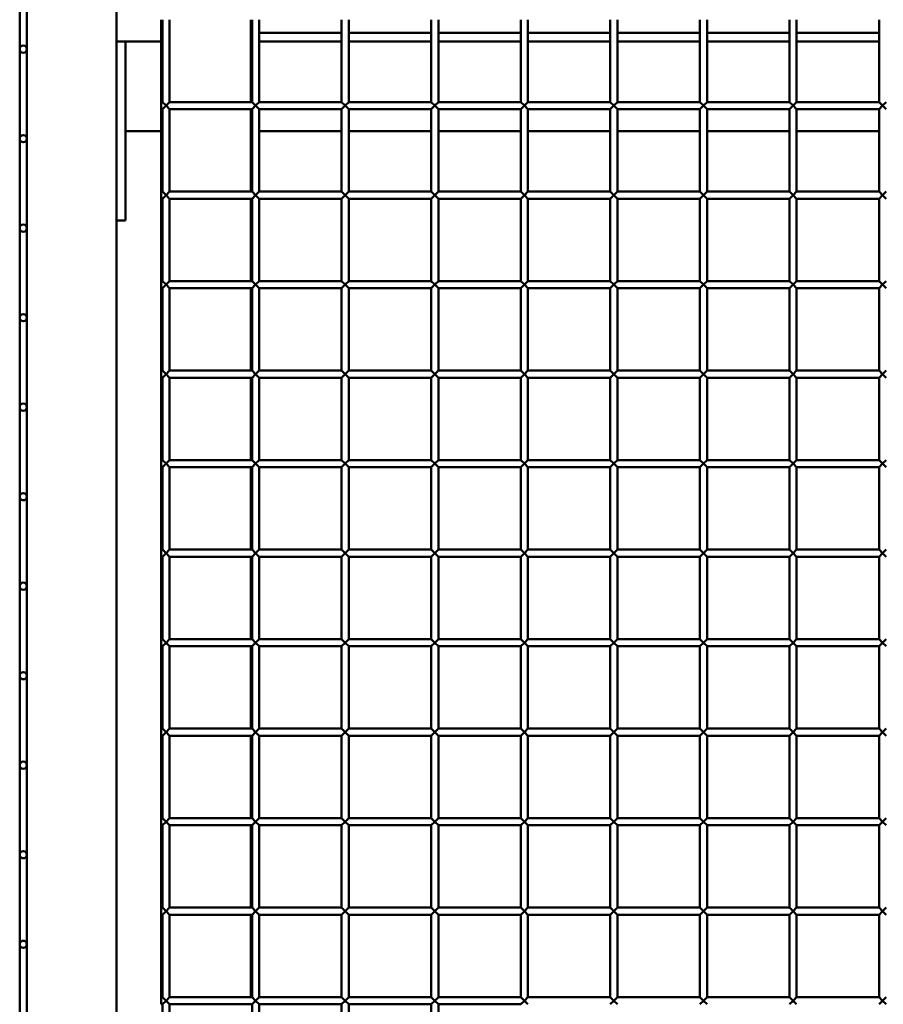
# Model space of a CAD drawing. Extents: x 4928 to 24149, y 536 to 10529.
# Drawn here: x 4936 to 5418, y 1033 to 1583 of the extents above; entities that cross this region are included whole.
import ezdxf

# ---------------------------------------------------------------- set-up
doc = ezdxf.new("R2010")
doc.units = 0
doc.layers.add('Visible (ISO)', color=7, linetype='Continuous', lineweight=50)

msp = doc.modelspace()

# ---------------------------------------------------------------- linework, layer by layer
at = {"layer": 'Visible (ISO)'}
for p, q in [((4990.35, 919), (4990.35, 2283)), ((4936.35, 1566.8), (4936.35, 1616.8)), ((4940.35, 1566.8), (4940.35, 1616.8)), ((5015.35, 1583.26), (5015.35, 1537.26)), ((5016.05, 1583.26), (5016.05, 1537.26)), ((5020.05, 1583.26), (5020.05, 1537.26)), ((5065.35, 1581), (5065.35, 1583.26)), ((5065.35, 1581), (5065.35, 1576)), ((5066.05, 1583.26), (5066.05, 1537.26)), ((5070.05, 1583.26), (5070.05, 1537.26)), ((5116.05, 1583.26), (5116.05, 1537.26)), ((5120.05, 1583.26), (5120.05, 1537.26)), ((5166.05, 1583.26), (5166.05, 1537.26)), ((5170.05, 1583.26), (5170.05, 1537.26)), ((5216.05, 1583.26), (5216.05, 1537.26)), ((5220.05, 1583.26), (5220.05, 1537.26)), ((5266.05, 1583.26), (5266.05, 1537.26)), ((5270.05, 1583.26), (5270.05, 1537.26)), ((5316.05, 1583.26), (5316.05, 1537.26)), ((5320.05, 1583.26), (5320.05, 1537.26)), ((5366.05, 1583.26), (5366.05, 1537.26)), ((5370.05, 1583.26), (5370.05, 1537.26)), ((5416.05, 1583.26), (5416.05, 1537.26)), ((5065.35, 1576), (5065.35, 1537.26)), ((5065.35, 1576), (5066.05, 1576)), ((5070.05, 1576), (5116.05, 1576)), ((5120.05, 1576), (5166.05, 1576)), ((5170.05, 1576), (5216.05, 1576)), ((5220.05, 1576), (5266.05, 1576)), ((5270.05, 1576), (5316.05, 1576)), ((5320.05, 1576), (5366.05, 1576)), ((5370.05, 1576), (5416.05, 1576)), ((4995.35, 1571), (4990.35, 1571)), ((4995.35, 1571), (5015.35, 1571)), ((4995.35, 1571), (4995.35, 1566)), ((5065.35, 1571), (5066.05, 1571)), ((5070.05, 1571), (5116.05, 1571)), ((5120.05, 1571), (5166.05, 1571)), ((5170.05, 1571), (5216.05, 1571)), ((5220.05, 1571), (5266.05, 1571)), ((5270.05, 1571), (5316.05, 1571)), ((5320.05, 1571), (5366.05, 1571)), ((5370.05, 1571), (5416.05, 1571)), ((4936.35, 1516.8), (4936.35, 1566.8)), ((4940.35, 1516.8), (4940.35, 1566.8)), ((4995.35, 1526), (4995.35, 1566)), ((4995.35, 1565), (4995.35, 1477)), ((5015.35, 1533.26), (5015.35, 1537.26)), ((5015.35, 1537.26), (5016.05, 1537.26)), ((5016.05, 1537.26), (5018.05, 1535.26)), ((5018.05, 1535.26), (5016.05, 1533.26)), ((5018.05, 1535.26), (5020.05, 1537.26)), ((5020.05, 1533.26), (5018.05, 1535.26)), ((5020.05, 1537.26), (5066.05, 1537.26)), ((5066.05, 1537.26), (5068.05, 1535.26)), ((5068.05, 1535.26), (5066.05, 1533.26)), ((5068.05, 1535.26), (5070.05, 1537.26)), ((5070.05, 1533.26), (5068.05, 1535.26)), ((5070.05, 1537.26), (5116.05, 1537.26)), ((5116.05, 1537.26), (5118.05, 1535.26)), ((5118.05, 1535.26), (5116.05, 1533.26)), ((5118.05, 1535.26), (5120.05, 1537.26)), ((5120.05, 1533.26), (5118.05, 1535.26)), ((5120.05, 1537.26), (5166.05, 1537.26)), ((5166.05, 1537.26), (5168.05, 1535.26)), ((5168.05, 1535.26), (5166.05, 1533.26)), ((5168.05, 1535.26), (5170.05, 1537.26)), ((5170.05, 1533.26), (5168.05, 1535.26)), ((5170.05, 1537.26), (5216.05, 1537.26)), ((5216.05, 1537.26), (5218.05, 1535.26)), ((5218.05, 1535.26), (5216.05, 1533.26)), ((5218.05, 1535.26), (5220.05, 1537.26)), ((5220.05, 1533.26), (5218.05, 1535.26)), ((5220.05, 1537.26), (5266.05, 1537.26)), ((5266.05, 1537.26), (5268.05, 1535.26)), ((5268.05, 1535.26), (5266.05, 1533.26)), ((5268.05, 1535.26), (5270.05, 1537.26)), ((5270.05, 1533.26), (5268.05, 1535.26)), ((5270.05, 1537.26), (5316.05, 1537.26)), ((5316.05, 1537.26), (5318.05, 1535.26)), ((5318.05, 1535.26), (5316.05, 1533.26)), ((5318.05, 1535.26), (5320.05, 1537.26)), ((5320.05, 1533.26), (5318.05, 1535.26)), ((5320.05, 1537.26), (5366.05, 1537.26)), ((5366.05, 1537.26), (5368.05, 1535.26)), ((5368.05, 1535.26), (5366.05, 1533.26)), ((5368.05, 1535.26), (5370.05, 1537.26)), ((5370.05, 1533.26), (5368.05, 1535.26)), ((5370.05, 1537.26), (5416.05, 1537.26)), ((5416.05, 1537.26), (5418.05, 1535.26)), ((5418.05, 1535.26), (5416.05, 1533.26)), ((5418.05, 1535.26), (5420.05, 1537.26)), ((5420.05, 1533.26), (5418.05, 1535.26)), ((5015.35, 1533.26), (5015.35, 1487.26)), ((5015.35, 1533.26), (5016.05, 1533.26)), ((5016.05, 1533.26), (5016.05, 1487.26)), ((5020.05, 1533.26), (5020.05, 1487.26)), ((5020.05, 1533.26), (5066.05, 1533.26)), ((5065.35, 1533.26), (5065.35, 1487.26)), ((5066.05, 1533.26), (5066.05, 1487.26)), ((5070.05, 1533.26), (5070.05, 1487.26)), ((5070.05, 1533.26), (5116.05, 1533.26)), ((5116.05, 1533.26), (5116.05, 1487.26)), ((5120.05, 1533.26), (5120.05, 1487.26)), ((5120.05, 1533.26), (5166.05, 1533.26)), ((5166.05, 1533.26), (5166.05, 1487.26)), ((5170.05, 1533.26), (5170.05, 1487.26)), ((5170.05, 1533.26), (5216.05, 1533.26)), ((5216.05, 1533.26), (5216.05, 1487.26)), ((5220.05, 1533.26), (5220.05, 1487.26)), ((5220.05, 1533.26), (5266.05, 1533.26)), ((5266.05, 1533.26), (5266.05, 1487.26)), ((5270.05, 1533.26), (5270.05, 1487.26)), ((5270.05, 1533.26), (5316.05, 1533.26)), ((5316.05, 1533.26), (5316.05, 1487.26)), ((5320.05, 1533.26), (5320.05, 1487.26)), ((5320.05, 1533.26), (5366.05, 1533.26)), ((5366.05, 1533.26), (5366.05, 1487.26)), ((5370.05, 1533.26), (5370.05, 1487.26)), ((5370.05, 1533.26), (5416.05, 1533.26)), ((5416.05, 1533.26), (5416.05, 1487.26)), ((4995.35, 1521), (5015.35, 1521)), ((5065.35, 1521), (5066.05, 1521)), ((5070.05, 1521), (5116.05, 1521)), ((5120.05, 1521), (5166.05, 1521)), ((5170.05, 1521), (5216.05, 1521)), ((5220.05, 1521), (5266.05, 1521)), ((5270.05, 1521), (5316.05, 1521)), ((5320.05, 1521), (5366.05, 1521)), ((5370.05, 1521), (5416.05, 1521)), ((4936.35, 1466.8), (4936.35, 1516.8)), ((4940.35, 1466.8), (4940.35, 1516.8)), ((5015.35, 1483.26), (5015.35, 1487.26)), ((5015.35, 1487.26), (5016.05, 1487.26)), ((5016.05, 1487.26), (5018.05, 1485.26)), ((5018.05, 1485.26), (5016.05, 1483.26)), ((5018.05, 1485.26), (5020.05, 1487.26)), ((5020.05, 1483.26), (5018.05, 1485.26)), ((5020.05, 1487.26), (5066.05, 1487.26)), ((5066.05, 1487.26), (5068.05, 1485.26)), ((5068.05, 1485.26), (5066.05, 1483.26)), ((5068.05, 1485.26), (5070.05, 1487.26)), ((5070.05, 1483.26), (5068.05, 1485.26)), ((5070.05, 1487.26), (5116.05, 1487.26)), ((5116.05, 1487.26), (5118.05, 1485.26)), ((5118.05, 1485.26), (5116.05, 1483.26)), ((5118.05, 1485.26), (5120.05, 1487.26)), ((5120.05, 1483.26), (5118.05, 1485.26)), ((5120.05, 1487.26), (5166.05, 1487.26)), ((5166.05, 1487.26), (5168.05, 1485.26)), ((5168.05, 1485.26), (5166.05, 1483.26)), ((5168.05, 1485.26), (5170.05, 1487.26)), ((5170.05, 1483.26), (5168.05, 1485.26)), ((5170.05, 1487.26), (5216.05, 1487.26)), ((5216.05, 1487.26), (5218.05, 1485.26)), ((5218.05, 1485.26), (5216.05, 1483.26)), ((5218.05, 1485.26), (5220.05, 1487.26)), ((5220.05, 1483.26), (5218.05, 1485.26)), ((5220.05, 1487.26), (5266.05, 1487.26)), ((5266.05, 1487.26), (5268.05, 1485.26)), ((5268.05, 1485.26), (5266.05, 1483.26)), ((5268.05, 1485.26), (5270.05, 1487.26)), ((5270.05, 1483.26), (5268.05, 1485.26)), ((5270.05, 1487.26), (5316.05, 1487.26)), ((5316.05, 1487.26), (5318.05, 1485.26)), ((5318.05, 1485.26), (5316.05, 1483.26)), ((5318.05, 1485.26), (5320.05, 1487.26)), ((5320.05, 1483.26), (5318.05, 1485.26)), ((5320.05, 1487.26), (5366.05, 1487.26)), ((5366.05, 1487.26), (5368.05, 1485.26)), ((5368.05, 1485.26), (5366.05, 1483.26)), ((5368.05, 1485.26), (5370.05, 1487.26)), ((5370.05, 1483.26), (5368.05, 1485.26)), ((5370.05, 1487.26), (5416.05, 1487.26)), ((5416.05, 1487.26), (5418.05, 1485.26)), ((5418.05, 1485.26), (5416.05, 1483.26)), ((5418.05, 1485.26), (5420.05, 1487.26)), ((5420.05, 1483.26), (5418.05, 1485.26)), ((5015.35, 1483.26), (5015.35, 1437.26)), ((5015.35, 1483.26), (5016.05, 1483.26)), ((5016.05, 1483.26), (5016.05, 1437.26)), ((5020.05, 1483.26), (5020.05, 1437.26)), ((5020.05, 1483.26), (5066.05, 1483.26)), ((5065.35, 1483.26), (5065.35, 1437.26)), ((5066.05, 1483.26), (5066.05, 1437.26)), ((5070.05, 1483.26), (5070.05, 1437.26)), ((5070.05, 1483.26), (5116.05, 1483.26)), ((5116.05, 1483.26), (5116.05, 1437.26)), ((5120.05, 1483.26), (5120.05, 1437.26)), ((5120.05, 1483.26), (5166.05, 1483.26)), ((5166.05, 1483.26), (5166.05, 1437.26)), ((5170.05, 1483.26), (5170.05, 1437.26)), ((5170.05, 1483.26), (5216.05, 1483.26)), ((5216.05, 1483.26), (5216.05, 1437.26)), ((5220.05, 1483.26), (5220.05, 1437.26)), ((5220.05, 1483.26), (5266.05, 1483.26)), ((5266.05, 1483.26), (5266.05, 1437.26)), ((5270.05, 1483.26), (5270.05, 1437.26)), ((5270.05, 1483.26), (5316.05, 1483.26)), ((5316.05, 1483.26), (5316.05, 1437.26)), ((5320.05, 1483.26), (5320.05, 1437.26)), ((5320.05, 1483.26), (5366.05, 1483.26)), ((5366.05, 1483.26), (5366.05, 1437.26)), ((5370.05, 1483.26), (5370.05, 1437.26)), ((5370.05, 1483.26), (5416.05, 1483.26)), ((5416.05, 1483.26), (5416.05, 1437.26)), ((4995.35, 1471), (4995.35, 1477)), ((4995.35, 1471), (4990.35, 1471)), ((4936.35, 1416.8), (4936.35, 1466.8)), ((4940.35, 1416.8), (4940.35, 1466.8)), ((5015.35, 1433.26), (5015.35, 1437.26)), ((5015.35, 1437.26), (5016.05, 1437.26)), ((5016.05, 1437.26), (5018.05, 1435.26)), ((5018.05, 1435.26), (5020.05, 1437.26)), ((5020.05, 1437.26), (5066.05, 1437.26)), ((5066.05, 1437.26), (5068.05, 1435.26)), ((5068.05, 1435.26), (5070.05, 1437.26)), ((5070.05, 1437.26), (5116.05, 1437.26)), ((5116.05, 1437.26), (5118.05, 1435.26)), ((5118.05, 1435.26), (5120.05, 1437.26)), ((5120.05, 1437.26), (5166.05, 1437.26)), ((5166.05, 1437.26), (5168.05, 1435.26)), ((5168.05, 1435.26), (5170.05, 1437.26)), ((5170.05, 1437.26), (5216.05, 1437.26)), ((5216.05, 1437.26), (5218.05, 1435.26)), ((5218.05, 1435.26), (5220.05, 1437.26)), ((5220.05, 1437.26), (5266.05, 1437.26)), ((5266.05, 1437.26), (5268.05, 1435.26)), ((5268.05, 1435.26), (5270.05, 1437.26)), ((5270.05, 1437.26), (5316.05, 1437.26)), ((5316.05, 1437.26), (5318.05, 1435.26)), ((5318.05, 1435.26), (5320.05, 1437.26)), ((5320.05, 1437.26), (5366.05, 1437.26)), ((5366.05, 1437.26), (5368.05, 1435.26)), ((5368.05, 1435.26), (5370.05, 1437.26)), ((5370.05, 1437.26), (5416.05, 1437.26)), ((5416.05, 1437.26), (5418.05, 1435.26)), ((5418.05, 1435.26), (5420.05, 1437.26)), ((5015.35, 1433.26), (5015.35, 1387.26)), ((5015.35, 1433.26), (5016.05, 1433.26)), ((5018.05, 1435.26), (5016.05, 1433.26)), ((5016.05, 1433.26), (5016.05, 1387.26)), ((5020.05, 1433.26), (5018.05, 1435.26)), ((5020.05, 1433.26), (5020.05, 1387.26)), ((5020.05, 1433.26), (5066.05, 1433.26)), ((5065.35, 1433.26), (5065.35, 1387.26)), ((5068.05, 1435.26), (5066.05, 1433.26)), ((5066.05, 1433.26), (5066.05, 1387.26)), ((5070.05, 1433.26), (5068.05, 1435.26)), ((5070.05, 1433.26), (5070.05, 1387.26)), ((5070.05, 1433.26), (5116.05, 1433.26)), ((5118.05, 1435.26), (5116.05, 1433.26)), ((5116.05, 1433.26), (5116.05, 1387.26)), ((5120.05, 1433.26), (5118.05, 1435.26)), ((5120.05, 1433.26), (5120.05, 1387.26)), ((5120.05, 1433.26), (5166.05, 1433.26)), ((5168.05, 1435.26), (5166.05, 1433.26)), ((5166.05, 1433.26), (5166.05, 1387.26)), ((5170.05, 1433.26), (5168.05, 1435.26)), ((5170.05, 1433.26), (5170.05, 1387.26)), ((5170.05, 1433.26), (5216.05, 1433.26)), ((5218.05, 1435.26), (5216.05, 1433.26)), ((5216.05, 1433.26), (5216.05, 1387.26)), ((5220.05, 1433.26), (5218.05, 1435.26)), ((5220.05, 1433.26), (5220.05, 1387.26)), ((5220.05, 1433.26), (5266.05, 1433.26)), ((5268.05, 1435.26), (5266.05, 1433.26)), ((5266.05, 1433.26), (5266.05, 1387.26)), ((5270.05, 1433.26), (5268.05, 1435.26)), ((5270.05, 1433.26), (5270.05, 1387.26)), ((5270.05, 1433.26), (5316.05, 1433.26)), ((5318.05, 1435.26), (5316.05, 1433.26)), ((5316.05, 1433.26), (5316.05, 1387.26)), ((5320.05, 1433.26), (5318.05, 1435.26)), ((5320.05, 1433.26), (5320.05, 1387.26)), ((5320.05, 1433.26), (5366.05, 1433.26)), ((5368.05, 1435.26), (5366.05, 1433.26)), ((5366.05, 1433.26), (5366.05, 1387.26)), ((5370.05, 1433.26), (5368.05, 1435.26)), ((5370.05, 1433.26), (5370.05, 1387.26)), ((5370.05, 1433.26), (5416.05, 1433.26)), ((5418.05, 1435.26), (5416.05, 1433.26)), ((5416.05, 1433.26), (5416.05, 1387.26)), ((5420.05, 1433.26), (5418.05, 1435.26)), ((4936.35, 1366.8), (4936.35, 1416.8)), ((4940.35, 1366.8), (4940.35, 1416.8)), ((5015.35, 1383.26), (5015.35, 1387.26)), ((5015.35, 1387.26), (5016.05, 1387.26)), ((5016.05, 1387.26), (5018.05, 1385.26)), ((5018.05, 1385.26), (5020.05, 1387.26)), ((5020.05, 1387.26), (5066.05, 1387.26)), ((5066.05, 1387.26), (5068.05, 1385.26)), ((5068.05, 1385.26), (5070.05, 1387.26)), ((5070.05, 1387.26), (5116.05, 1387.26)), ((5116.05, 1387.26), (5118.05, 1385.26)), ((5118.05, 1385.26), (5120.05, 1387.26)), ((5120.05, 1387.26), (5166.05, 1387.26)), ((5166.05, 1387.26), (5168.05, 1385.26)), ((5168.05, 1385.26), (5170.05, 1387.26)), ((5170.05, 1387.26), (5216.05, 1387.26)), ((5216.05, 1387.26), (5218.05, 1385.26)), ((5218.05, 1385.26), (5220.05, 1387.26)), ((5220.05, 1387.26), (5266.05, 1387.26)), ((5266.05, 1387.26), (5268.05, 1385.26)), ((5268.05, 1385.26), (5270.05, 1387.26)), ((5270.05, 1387.26), (5316.05, 1387.26)), ((5316.05, 1387.26), (5318.05, 1385.26)), ((5318.05, 1385.26), (5320.05, 1387.26)), ((5320.05, 1387.26), (5366.05, 1387.26)), ((5366.05, 1387.26), (5368.05, 1385.26)), ((5368.05, 1385.26), (5370.05, 1387.26)), ((5370.05, 1387.26), (5416.05, 1387.26)), ((5416.05, 1387.26), (5418.05, 1385.26)), ((5418.05, 1385.26), (5420.05, 1387.26)), ((5015.35, 1383.26), (5015.35, 1337.26)), ((5015.35, 1383.26), (5016.05, 1383.26)), ((5018.05, 1385.26), (5016.05, 1383.26)), ((5016.05, 1383.26), (5016.05, 1337.26)), ((5020.05, 1383.26), (5018.05, 1385.26)), ((5020.05, 1383.26), (5020.05, 1337.26)), ((5020.05, 1383.26), (5066.05, 1383.26)), ((5065.35, 1383.26), (5065.35, 1337.26)), ((5068.05, 1385.26), (5066.05, 1383.26)), ((5066.05, 1383.26), (5066.05, 1337.26)), ((5070.05, 1383.26), (5068.05, 1385.26)), ((5070.05, 1383.26), (5070.05, 1337.26)), ((5070.05, 1383.26), (5116.05, 1383.26)), ((5118.05, 1385.26), (5116.05, 1383.26)), ((5116.05, 1383.26), (5116.05, 1337.26)), ((5120.05, 1383.26), (5118.05, 1385.26)), ((5120.05, 1383.26), (5120.05, 1337.26)), ((5120.05, 1383.26), (5166.05, 1383.26)), ((5168.05, 1385.26), (5166.05, 1383.26)), ((5166.05, 1383.26), (5166.05, 1337.26)), ((5170.05, 1383.26), (5168.05, 1385.26)), ((5170.05, 1383.26), (5170.05, 1337.26)), ((5170.05, 1383.26), (5216.05, 1383.26)), ((5218.05, 1385.26), (5216.05, 1383.26)), ((5216.05, 1383.26), (5216.05, 1337.26)), ((5220.05, 1383.26), (5218.05, 1385.26)), ((5220.05, 1383.26), (5220.05, 1337.26)), ((5220.05, 1383.26), (5266.05, 1383.26)), ((5268.05, 1385.26), (5266.05, 1383.26)), ((5266.05, 1383.26), (5266.05, 1337.26)), ((5270.05, 1383.26), (5268.05, 1385.26)), ((5270.05, 1383.26), (5270.05, 1337.26)), ((5270.05, 1383.26), (5316.05, 1383.26)), ((5318.05, 1385.26), (5316.05, 1383.26)), ((5316.05, 1383.26), (5316.05, 1337.26)), ((5320.05, 1383.26), (5318.05, 1385.26)), ((5320.05, 1383.26), (5320.05, 1337.26)), ((5320.05, 1383.26), (5366.05, 1383.26)), ((5368.05, 1385.26), (5366.05, 1383.26)), ((5366.05, 1383.26), (5366.05, 1337.26)), ((5370.05, 1383.26), (5368.05, 1385.26)), ((5370.05, 1383.26), (5370.05, 1337.26)), ((5370.05, 1383.26), (5416.05, 1383.26)), ((5418.05, 1385.26), (5416.05, 1383.26)), ((5416.05, 1383.26), (5416.05, 1337.26)), ((5420.05, 1383.26), (5418.05, 1385.26)), ((4936.35, 1316.8), (4936.35, 1366.8)), ((4940.35, 1316.8), (4940.35, 1366.8)), ((5015.35, 1333.26), (5015.35, 1337.26)), ((5015.35, 1337.26), (5016.05, 1337.26)), ((5016.05, 1337.26), (5018.05, 1335.26)), ((5018.05, 1335.26), (5020.05, 1337.26)), ((5020.05, 1337.26), (5066.05, 1337.26)), ((5066.05, 1337.26), (5068.05, 1335.26)), ((5068.05, 1335.26), (5070.05, 1337.26)), ((5070.05, 1337.26), (5116.05, 1337.26)), ((5116.05, 1337.26), (5118.05, 1335.26)), ((5118.05, 1335.26), (5120.05, 1337.26)), ((5120.05, 1337.26), (5166.05, 1337.26)), ((5166.05, 1337.26), (5168.05, 1335.26)), ((5168.05, 1335.26), (5170.05, 1337.26)), ((5170.05, 1337.26), (5216.05, 1337.26)), ((5216.05, 1337.26), (5218.05, 1335.26)), ((5218.05, 1335.26), (5220.05, 1337.26)), ((5220.05, 1337.26), (5266.05, 1337.26)), ((5266.05, 1337.26), (5268.05, 1335.26)), ((5268.05, 1335.26), (5270.05, 1337.26)), ((5270.05, 1337.26), (5316.05, 1337.26)), ((5316.05, 1337.26), (5318.05, 1335.26)), ((5318.05, 1335.26), (5320.05, 1337.26)), ((5320.05, 1337.26), (5366.05, 1337.26)), ((5366.05, 1337.26), (5368.05, 1335.26)), ((5368.05, 1335.26), (5370.05, 1337.26)), ((5370.05, 1337.26), (5416.05, 1337.26)), ((5416.05, 1337.26), (5418.05, 1335.26)), ((5418.05, 1335.26), (5420.05, 1337.26)), ((5015.35, 1333.26), (5015.35, 1287.26)), ((5015.35, 1333.26), (5016.05, 1333.26)), ((5018.05, 1335.26), (5016.05, 1333.26)), ((5016.05, 1333.26), (5016.05, 1287.26)), ((5020.05, 1333.26), (5018.05, 1335.26)), ((5020.05, 1333.26), (5020.05, 1287.26)), ((5020.05, 1333.26), (5066.05, 1333.26)), ((5065.35, 1333.26), (5065.35, 1287.26)), ((5068.05, 1335.26), (5066.05, 1333.26)), ((5066.05, 1333.26), (5066.05, 1287.26)), ((5070.05, 1333.26), (5068.05, 1335.26)), ((5070.05, 1333.26), (5070.05, 1287.26)), ((5070.05, 1333.26), (5116.05, 1333.26)), ((5118.05, 1335.26), (5116.05, 1333.26)), ((5116.05, 1333.26), (5116.05, 1287.26)), ((5120.05, 1333.26), (5118.05, 1335.26)), ((5120.05, 1333.26), (5120.05, 1287.26)), ((5120.05, 1333.26), (5166.05, 1333.26)), ((5168.05, 1335.26), (5166.05, 1333.26)), ((5166.05, 1333.26), (5166.05, 1287.26)), ((5170.05, 1333.26), (5168.05, 1335.26)), ((5170.05, 1333.26), (5170.05, 1287.26)), ((5170.05, 1333.26), (5216.05, 1333.26)), ((5218.05, 1335.26), (5216.05, 1333.26)), ((5216.05, 1333.26), (5216.05, 1287.26)), ((5220.05, 1333.26), (5218.05, 1335.26)), ((5220.05, 1333.26), (5220.05, 1287.26)), ((5220.05, 1333.26), (5266.05, 1333.26)), ((5268.05, 1335.26), (5266.05, 1333.26)), ((5266.05, 1333.26), (5266.05, 1287.26)), ((5270.05, 1333.26), (5268.05, 1335.26)), ((5270.05, 1333.26), (5270.05, 1287.26)), ((5270.05, 1333.26), (5316.05, 1333.26)), ((5318.05, 1335.26), (5316.05, 1333.26)), ((5316.05, 1333.26), (5316.05, 1287.26)), ((5320.05, 1333.26), (5318.05, 1335.26)), ((5320.05, 1333.26), (5320.05, 1287.26)), ((5320.05, 1333.26), (5366.05, 1333.26)), ((5368.05, 1335.26), (5366.05, 1333.26)), ((5366.05, 1333.26), (5366.05, 1287.26)), ((5370.05, 1333.26), (5368.05, 1335.26)), ((5370.05, 1333.26), (5370.05, 1287.26)), ((5370.05, 1333.26), (5416.05, 1333.26)), ((5418.05, 1335.26), (5416.05, 1333.26)), ((5416.05, 1333.26), (5416.05, 1287.26)), ((5420.05, 1333.26), (5418.05, 1335.26)), ((4936.35, 1266.8), (4936.35, 1316.8)), ((4940.35, 1266.8), (4940.35, 1316.8)), ((5015.35, 1283.26), (5015.35, 1287.26)), ((5015.35, 1287.26), (5016.05, 1287.26)), ((5016.05, 1287.26), (5018.05, 1285.26)), ((5018.05, 1285.26), (5020.05, 1287.26)), ((5020.05, 1287.26), (5066.05, 1287.26)), ((5066.05, 1287.26), (5068.05, 1285.26)), ((5068.05, 1285.26), (5070.05, 1287.26)), ((5070.05, 1287.26), (5116.05, 1287.26)), ((5116.05, 1287.26), (5118.05, 1285.26)), ((5118.05, 1285.26), (5120.05, 1287.26)), ((5120.05, 1287.26), (5166.05, 1287.26)), ((5166.05, 1287.26), (5168.05, 1285.26)), ((5168.05, 1285.26), (5170.05, 1287.26)), ((5170.05, 1287.26), (5216.05, 1287.26)), ((5216.05, 1287.26), (5218.05, 1285.26)), ((5218.05, 1285.26), (5220.05, 1287.26)), ((5220.05, 1287.26), (5266.05, 1287.26)), ((5266.05, 1287.26), (5268.05, 1285.26)), ((5268.05, 1285.26), (5270.05, 1287.26)), ((5270.05, 1287.26), (5316.05, 1287.26)), ((5316.05, 1287.26), (5318.05, 1285.26)), ((5318.05, 1285.26), (5320.05, 1287.26)), ((5320.05, 1287.26), (5366.05, 1287.26)), ((5366.05, 1287.26), (5368.05, 1285.26)), ((5368.05, 1285.26), (5370.05, 1287.26)), ((5370.05, 1287.26), (5416.05, 1287.26)), ((5416.05, 1287.26), (5418.05, 1285.26)), ((5418.05, 1285.26), (5420.05, 1287.26)), ((5015.35, 1283.26), (5015.35, 1237.26)), ((5015.35, 1283.26), (5016.05, 1283.26)), ((5018.05, 1285.26), (5016.05, 1283.26)), ((5016.05, 1283.26), (5016.05, 1237.26)), ((5020.05, 1283.26), (5018.05, 1285.26)), ((5020.05, 1283.26), (5020.05, 1237.26)), ((5020.05, 1283.26), (5066.05, 1283.26)), ((5065.35, 1283.26), (5065.35, 1237.26)), ((5068.05, 1285.26), (5066.05, 1283.26)), ((5066.05, 1283.26), (5066.05, 1237.26)), ((5070.05, 1283.26), (5068.05, 1285.26)), ((5070.05, 1283.26), (5070.05, 1237.26)), ((5070.05, 1283.26), (5116.05, 1283.26)), ((5118.05, 1285.26), (5116.05, 1283.26)), ((5116.05, 1283.26), (5116.05, 1237.26)), ((5120.05, 1283.26), (5118.05, 1285.26)), ((5120.05, 1283.26), (5120.05, 1237.26)), ((5120.05, 1283.26), (5166.05, 1283.26)), ((5168.05, 1285.26), (5166.05, 1283.26)), ((5166.05, 1283.26), (5166.05, 1237.26)), ((5170.05, 1283.26), (5168.05, 1285.26)), ((5170.05, 1283.26), (5170.05, 1237.26)), ((5170.05, 1283.26), (5216.05, 1283.26)), ((5218.05, 1285.26), (5216.05, 1283.26)), ((5216.05, 1283.26), (5216.05, 1237.26)), ((5220.05, 1283.26), (5218.05, 1285.26)), ((5220.05, 1283.26), (5220.05, 1237.26)), ((5220.05, 1283.26), (5266.05, 1283.26)), ((5268.05, 1285.26), (5266.05, 1283.26)), ((5266.05, 1283.26), (5266.05, 1237.26)), ((5270.05, 1283.26), (5268.05, 1285.26)), ((5270.05, 1283.26), (5270.05, 1237.26)), ((5270.05, 1283.26), (5316.05, 1283.26)), ((5318.05, 1285.26), (5316.05, 1283.26)), ((5316.05, 1283.26), (5316.05, 1237.26)), ((5320.05, 1283.26), (5318.05, 1285.26)), ((5320.05, 1283.26), (5320.05, 1237.26)), ((5320.05, 1283.26), (5366.05, 1283.26)), ((5368.05, 1285.26), (5366.05, 1283.26)), ((5366.05, 1283.26), (5366.05, 1237.26)), ((5370.05, 1283.26), (5368.05, 1285.26)), ((5370.05, 1283.26), (5370.05, 1237.26)), ((5370.05, 1283.26), (5416.05, 1283.26)), ((5418.05, 1285.26), (5416.05, 1283.26)), ((5416.05, 1283.26), (5416.05, 1237.26)), ((5420.05, 1283.26), (5418.05, 1285.26)), ((4936.35, 1216.8), (4936.35, 1266.8)), ((4940.35, 1216.8), (4940.35, 1266.8)), ((5015.35, 1233.26), (5015.35, 1237.26)), ((5015.35, 1237.26), (5016.05, 1237.26)), ((5015.35, 1233.26), (5015.35, 1187.26)), ((5015.35, 1233.26), (5016.05, 1233.26)), ((5016.05, 1237.26), (5018.05, 1235.26)), ((5018.05, 1235.26), (5016.05, 1233.26)), ((5016.05, 1233.26), (5016.05, 1187.26)), ((5018.05, 1235.26), (5020.05, 1237.26)), ((5020.05, 1233.26), (5018.05, 1235.26)), ((5020.05, 1237.26), (5066.05, 1237.26)), ((5020.05, 1233.26), (5020.05, 1187.26)), ((5020.05, 1233.26), (5066.05, 1233.26)), ((5065.35, 1233.26), (5065.35, 1187.26)), ((5066.05, 1237.26), (5068.05, 1235.26)), ((5068.05, 1235.26), (5066.05, 1233.26)), ((5066.05, 1233.26), (5066.05, 1187.26)), ((5068.05, 1235.26), (5070.05, 1237.26)), ((5070.05, 1233.26), (5068.05, 1235.26)), ((5070.05, 1237.26), (5116.05, 1237.26)), ((5070.05, 1233.26), (5070.05, 1187.26)), ((5070.05, 1233.26), (5116.05, 1233.26)), ((5116.05, 1237.26), (5118.05, 1235.26)), ((5118.05, 1235.26), (5116.05, 1233.26)), ((5116.05, 1233.26), (5116.05, 1187.26)), ((5118.05, 1235.26), (5120.05, 1237.26)), ((5120.05, 1233.26), (5118.05, 1235.26)), ((5120.05, 1237.26), (5166.05, 1237.26)), ((5120.05, 1233.26), (5120.05, 1187.26)), ((5120.05, 1233.26), (5166.05, 1233.26)), ((5166.05, 1237.26), (5168.05, 1235.26)), ((5168.05, 1235.26), (5166.05, 1233.26)), ((5166.05, 1233.26), (5166.05, 1187.26)), ((5168.05, 1235.26), (5170.05, 1237.26)), ((5170.05, 1233.26), (5168.05, 1235.26)), ((5170.05, 1237.26), (5216.05, 1237.26)), ((5170.05, 1233.26), (5170.05, 1187.26)), ((5170.05, 1233.26), (5216.05, 1233.26)), ((5216.05, 1237.26), (5218.05, 1235.26)), ((5218.05, 1235.26), (5216.05, 1233.26)), ((5216.05, 1233.26), (5216.05, 1187.26)), ((5218.05, 1235.26), (5220.05, 1237.26)), ((5220.05, 1233.26), (5218.05, 1235.26)), ((5220.05, 1237.26), (5266.05, 1237.26)), ((5220.05, 1233.26), (5220.05, 1187.26)), ((5220.05, 1233.26), (5266.05, 1233.26)), ((5266.05, 1237.26), (5268.05, 1235.26)), ((5268.05, 1235.26), (5266.05, 1233.26)), ((5266.05, 1233.26), (5266.05, 1187.26)), ((5268.05, 1235.26), (5270.05, 1237.26)), ((5270.05, 1233.26), (5268.05, 1235.26)), ((5270.05, 1237.26), (5316.05, 1237.26)), ((5270.05, 1233.26), (5270.05, 1187.26)), ((5270.05, 1233.26), (5316.05, 1233.26)), ((5316.05, 1237.26), (5318.05, 1235.26)), ((5318.05, 1235.26), (5316.05, 1233.26)), ((5316.05, 1233.26), (5316.05, 1187.26)), ((5318.05, 1235.26), (5320.05, 1237.26)), ((5320.05, 1233.26), (5318.05, 1235.26)), ((5320.05, 1237.26), (5366.05, 1237.26)), ((5320.05, 1233.26), (5320.05, 1187.26)), ((5320.05, 1233.26), (5366.05, 1233.26)), ((5366.05, 1237.26), (5368.05, 1235.26)), ((5368.05, 1235.26), (5366.05, 1233.26)), ((5366.05, 1233.26), (5366.05, 1187.26)), ((5368.05, 1235.26), (5370.05, 1237.26)), ((5370.05, 1233.26), (5368.05, 1235.26)), ((5370.05, 1237.26), (5416.05, 1237.26)), ((5370.05, 1233.26), (5370.05, 1187.26)), ((5370.05, 1233.26), (5416.05, 1233.26)), ((5416.05, 1237.26), (5418.05, 1235.26)), ((5418.05, 1235.26), (5416.05, 1233.26)), ((5416.05, 1233.26), (5416.05, 1187.26)), ((5418.05, 1235.26), (5420.05, 1237.26)), ((5420.05, 1233.26), (5418.05, 1235.26)), ((4936.35, 1166.8), (4936.35, 1216.8)), ((4940.35, 1166.8), (4940.35, 1216.8)), ((5015.35, 1183.26), (5015.35, 1187.26)), ((5015.35, 1187.26), (5016.05, 1187.26)), ((5015.35, 1183.26), (5015.35, 1137.26)), ((5015.35, 1183.26), (5016.05, 1183.26)), ((5016.05, 1187.26), (5018.05, 1185.26)), ((5018.05, 1185.26), (5016.05, 1183.26)), ((5016.05, 1183.26), (5016.05, 1137.26)), ((5018.05, 1185.26), (5020.05, 1187.26)), ((5020.05, 1183.26), (5018.05, 1185.26)), ((5020.05, 1187.26), (5066.05, 1187.26)), ((5020.05, 1183.26), (5020.05, 1137.26)), ((5020.05, 1183.26), (5066.05, 1183.26)), ((5065.35, 1183.26), (5065.35, 1137.26)), ((5066.05, 1187.26), (5068.05, 1185.26)), ((5068.05, 1185.26), (5066.05, 1183.26)), ((5066.05, 1183.26), (5066.05, 1137.26)), ((5068.05, 1185.26), (5070.05, 1187.26)), ((5070.05, 1183.26), (5068.05, 1185.26)), ((5070.05, 1187.26), (5116.05, 1187.26)), ((5070.05, 1183.26), (5070.05, 1137.26)), ((5070.05, 1183.26), (5116.05, 1183.26)), ((5116.05, 1187.26), (5118.05, 1185.26)), ((5118.05, 1185.26), (5116.05, 1183.26)), ((5116.05, 1183.26), (5116.05, 1137.26)), ((5118.05, 1185.26), (5120.05, 1187.26)), ((5120.05, 1183.26), (5118.05, 1185.26)), ((5120.05, 1187.26), (5166.05, 1187.26)), ((5120.05, 1183.26), (5120.05, 1137.26)), ((5120.05, 1183.26), (5166.05, 1183.26)), ((5166.05, 1187.26), (5168.05, 1185.26)), ((5168.05, 1185.26), (5166.05, 1183.26)), ((5166.05, 1183.26), (5166.05, 1137.26)), ((5168.05, 1185.26), (5170.05, 1187.26)), ((5170.05, 1183.26), (5168.05, 1185.26)), ((5170.05, 1187.26), (5216.05, 1187.26)), ((5170.05, 1183.26), (5170.05, 1137.26)), ((5170.05, 1183.26), (5216.05, 1183.26)), ((5216.05, 1187.26), (5218.05, 1185.26)), ((5218.05, 1185.26), (5216.05, 1183.26)), ((5216.05, 1183.26), (5216.05, 1137.26)), ((5218.05, 1185.26), (5220.05, 1187.26)), ((5220.05, 1183.26), (5218.05, 1185.26)), ((5220.05, 1187.26), (5266.05, 1187.26)), ((5220.05, 1183.26), (5220.05, 1137.26)), ((5220.05, 1183.26), (5266.05, 1183.26)), ((5266.05, 1187.26), (5268.05, 1185.26)), ((5268.05, 1185.26), (5266.05, 1183.26)), ((5266.05, 1183.26), (5266.05, 1137.26)), ((5268.05, 1185.26), (5270.05, 1187.26)), ((5270.05, 1183.26), (5268.05, 1185.26)), ((5270.05, 1187.26), (5316.05, 1187.26)), ((5270.05, 1183.26), (5270.05, 1137.26)), ((5270.05, 1183.26), (5316.05, 1183.26)), ((5316.05, 1187.26), (5318.05, 1185.26)), ((5318.05, 1185.26), (5316.05, 1183.26)), ((5316.05, 1183.26), (5316.05, 1137.26)), ((5318.05, 1185.26), (5320.05, 1187.26)), ((5320.05, 1183.26), (5318.05, 1185.26)), ((5320.05, 1187.26), (5366.05, 1187.26)), ((5320.05, 1183.26), (5320.05, 1137.26)), ((5320.05, 1183.26), (5366.05, 1183.26)), ((5366.05, 1187.26), (5368.05, 1185.26)), ((5368.05, 1185.26), (5366.05, 1183.26)), ((5366.05, 1183.26), (5366.05, 1137.26)), ((5368.05, 1185.26), (5370.05, 1187.26)), ((5370.05, 1183.26), (5368.05, 1185.26)), ((5370.05, 1187.26), (5416.05, 1187.26)), ((5370.05, 1183.26), (5370.05, 1137.26)), ((5370.05, 1183.26), (5416.05, 1183.26)), ((5416.05, 1187.26), (5418.05, 1185.26)), ((5418.05, 1185.26), (5416.05, 1183.26)), ((5416.05, 1183.26), (5416.05, 1137.26)), ((5418.05, 1185.26), (5420.05, 1187.26)), ((5420.05, 1183.26), (5418.05, 1185.26)), ((4936.35, 1116.8), (4936.35, 1166.8)), ((4940.35, 1116.8), (4940.35, 1166.8)), ((5015.35, 1133.26), (5015.35, 1137.26)), ((5015.35, 1137.26), (5016.05, 1137.26)), ((5015.35, 1133.26), (5015.35, 1087.26)), ((5015.35, 1133.26), (5016.05, 1133.26)), ((5016.05, 1137.26), (5018.05, 1135.26)), ((5018.05, 1135.26), (5016.05, 1133.26)), ((5016.05, 1133.26), (5016.05, 1087.26)), ((5018.05, 1135.26), (5020.05, 1137.26)), ((5020.05, 1133.26), (5018.05, 1135.26)), ((5020.05, 1137.26), (5066.05, 1137.26)), ((5020.05, 1133.26), (5020.05, 1087.26)), ((5020.05, 1133.26), (5066.05, 1133.26)), ((5065.35, 1133.26), (5065.35, 1087.26)), ((5066.05, 1137.26), (5068.05, 1135.26)), ((5068.05, 1135.26), (5066.05, 1133.26)), ((5066.05, 1133.26), (5066.05, 1087.26)), ((5068.05, 1135.26), (5070.05, 1137.26)), ((5070.05, 1133.26), (5068.05, 1135.26)), ((5070.05, 1137.26), (5116.05, 1137.26)), ((5070.05, 1133.26), (5070.05, 1087.26)), ((5070.05, 1133.26), (5116.05, 1133.26)), ((5116.05, 1137.26), (5118.05, 1135.26)), ((5118.05, 1135.26), (5116.05, 1133.26)), ((5116.05, 1133.26), (5116.05, 1087.26)), ((5118.05, 1135.26), (5120.05, 1137.26)), ((5120.05, 1133.26), (5118.05, 1135.26)), ((5120.05, 1137.26), (5166.05, 1137.26)), ((5120.05, 1133.26), (5120.05, 1087.26)), ((5120.05, 1133.26), (5166.05, 1133.26)), ((5166.05, 1137.26), (5168.05, 1135.26)), ((5168.05, 1135.26), (5166.05, 1133.26)), ((5166.05, 1133.26), (5166.05, 1087.26)), ((5168.05, 1135.26), (5170.05, 1137.26)), ((5170.05, 1133.26), (5168.05, 1135.26)), ((5170.05, 1137.26), (5216.05, 1137.26)), ((5170.05, 1133.26), (5170.05, 1087.26)), ((5170.05, 1133.26), (5216.05, 1133.26)), ((5216.05, 1137.26), (5218.05, 1135.26)), ((5218.05, 1135.26), (5216.05, 1133.26)), ((5216.05, 1133.26), (5216.05, 1087.26)), ((5218.05, 1135.26), (5220.05, 1137.26)), ((5220.05, 1133.26), (5218.05, 1135.26)), ((5220.05, 1137.26), (5266.05, 1137.26)), ((5220.05, 1133.26), (5220.05, 1087.26)), ((5220.05, 1133.26), (5266.05, 1133.26)), ((5266.05, 1137.26), (5268.05, 1135.26)), ((5268.05, 1135.26), (5266.05, 1133.26)), ((5266.05, 1133.26), (5266.05, 1087.26)), ((5268.05, 1135.26), (5270.05, 1137.26)), ((5270.05, 1133.26), (5268.05, 1135.26)), ((5270.05, 1137.26), (5316.05, 1137.26)), ((5270.05, 1133.26), (5270.05, 1087.26)), ((5270.05, 1133.26), (5316.05, 1133.26)), ((5316.05, 1137.26), (5318.05, 1135.26)), ((5318.05, 1135.26), (5316.05, 1133.26)), ((5316.05, 1133.26), (5316.05, 1087.26)), ((5318.05, 1135.26), (5320.05, 1137.26)), ((5320.05, 1133.26), (5318.05, 1135.26)), ((5320.05, 1137.26), (5366.05, 1137.26)), ((5320.05, 1133.26), (5320.05, 1087.26)), ((5320.05, 1133.26), (5366.05, 1133.26)), ((5366.05, 1137.26), (5368.05, 1135.26)), ((5368.05, 1135.26), (5366.05, 1133.26)), ((5366.05, 1133.26), (5366.05, 1087.26)), ((5368.05, 1135.26), (5370.05, 1137.26)), ((5370.05, 1133.26), (5368.05, 1135.26)), ((5370.05, 1137.26), (5416.05, 1137.26)), ((5370.05, 1133.26), (5370.05, 1087.26)), ((5370.05, 1133.26), (5416.05, 1133.26)), ((5416.05, 1137.26), (5418.05, 1135.26)), ((5418.05, 1135.26), (5416.05, 1133.26)), ((5416.05, 1133.26), (5416.05, 1087.26)), ((5418.05, 1135.26), (5420.05, 1137.26)), ((5420.05, 1133.26), (5418.05, 1135.26)), ((4936.35, 1066.8), (4936.35, 1116.8)), ((4940.35, 1066.8), (4940.35, 1116.8)), ((5015.35, 1083.26), (5015.35, 1087.26)), ((5015.35, 1087.26), (5016.05, 1087.26)), ((5016.05, 1087.26), (5018.05, 1085.26)), ((5018.05, 1085.26), (5016.05, 1083.26)), ((5018.05, 1085.26), (5020.05, 1087.26)), ((5020.05, 1083.26), (5018.05, 1085.26)), ((5020.05, 1087.26), (5066.05, 1087.26)), ((5066.05, 1087.26), (5068.05, 1085.26)), ((5068.05, 1085.26), (5066.05, 1083.26)), ((5068.05, 1085.26), (5070.05, 1087.26)), ((5070.05, 1083.26), (5068.05, 1085.26)), ((5070.05, 1087.26), (5116.05, 1087.26)), ((5116.05, 1087.26), (5118.05, 1085.26)), ((5118.05, 1085.26), (5116.05, 1083.26)), ((5118.05, 1085.26), (5120.05, 1087.26)), ((5120.05, 1083.26), (5118.05, 1085.26)), ((5120.05, 1087.26), (5166.05, 1087.26)), ((5166.05, 1087.26), (5168.05, 1085.26)), ((5168.05, 1085.26), (5166.05, 1083.26)), ((5168.05, 1085.26), (5170.05, 1087.26)), ((5170.05, 1083.26), (5168.05, 1085.26)), ((5170.05, 1087.26), (5216.05, 1087.26)), ((5216.05, 1087.26), (5218.05, 1085.26)), ((5218.05, 1085.26), (5216.05, 1083.26)), ((5218.05, 1085.26), (5220.05, 1087.26)), ((5220.05, 1083.26), (5218.05, 1085.26)), ((5220.05, 1087.26), (5266.05, 1087.26)), ((5266.05, 1087.26), (5268.05, 1085.26)), ((5268.05, 1085.26), (5266.05, 1083.26)), ((5268.05, 1085.26), (5270.05, 1087.26)), ((5270.05, 1083.26), (5268.05, 1085.26)), ((5270.05, 1087.26), (5316.05, 1087.26)), ((5316.05, 1087.26), (5318.05, 1085.26)), ((5318.05, 1085.26), (5316.05, 1083.26)), ((5318.05, 1085.26), (5320.05, 1087.26)), ((5320.05, 1083.26), (5318.05, 1085.26)), ((5320.05, 1087.26), (5366.05, 1087.26)), ((5366.05, 1087.26), (5368.05, 1085.26)), ((5368.05, 1085.26), (5366.05, 1083.26)), ((5368.05, 1085.26), (5370.05, 1087.26)), ((5370.05, 1083.26), (5368.05, 1085.26)), ((5370.05, 1087.26), (5416.05, 1087.26)), ((5416.05, 1087.26), (5418.05, 1085.26)), ((5418.05, 1085.26), (5416.05, 1083.26)), ((5418.05, 1085.26), (5420.05, 1087.26)), ((5420.05, 1083.26), (5418.05, 1085.26)), ((5015.35, 1083.26), (5015.35, 1037.26)), ((5015.35, 1083.26), (5016.05, 1083.26)), ((5016.05, 1083.26), (5016.05, 1037.26)), ((5020.05, 1083.26), (5020.05, 1037.26)), ((5020.05, 1083.26), (5066.05, 1083.26)), ((5065.35, 1083.26), (5065.35, 1037.26)), ((5066.05, 1083.26), (5066.05, 1037.26)), ((5070.05, 1083.26), (5070.05, 1037.26)), ((5070.05, 1083.26), (5116.05, 1083.26)), ((5116.05, 1083.26), (5116.05, 1037.26)), ((5120.05, 1083.26), (5120.05, 1037.26)), ((5120.05, 1083.26), (5166.05, 1083.26)), ((5166.05, 1083.26), (5166.05, 1037.26)), ((5170.05, 1083.26), (5170.05, 1037.26)), ((5170.05, 1083.26), (5216.05, 1083.26)), ((5216.05, 1083.26), (5216.05, 1037.26)), ((5220.05, 1083.26), (5220.05, 1037.26)), ((5220.05, 1083.26), (5266.05, 1083.26)), ((5266.05, 1083.26), (5266.05, 1037.26)), ((5270.05, 1083.26), (5270.05, 1037.26)), ((5270.05, 1083.26), (5316.05, 1083.26)), ((5316.05, 1083.26), (5316.05, 1037.26)), ((5320.05, 1083.26), (5320.05, 1037.26)), ((5320.05, 1083.26), (5366.05, 1083.26)), ((5366.05, 1083.26), (5366.05, 1037.26)), ((5370.05, 1083.26), (5370.05, 1037.26)), ((5370.05, 1083.26), (5416.05, 1083.26)), ((5416.05, 1083.26), (5416.05, 1037.26)), ((4936.35, 1016.8), (4936.35, 1066.8)), ((4940.35, 1016.8), (4940.35, 1066.8)), ((5015.35, 1033.26), (5015.35, 1037.26)), ((5015.35, 1037.26), (5016.05, 1037.26)), ((5016.05, 1037.26), (5018.05, 1035.26)), ((5018.05, 1035.26), (5016.05, 1033.26)), ((5018.05, 1035.26), (5020.05, 1037.26)), ((5020.05, 1033.26), (5018.05, 1035.26)), ((5020.05, 1037.26), (5066.05, 1037.26)), ((5066.05, 1037.26), (5068.05, 1035.26)), ((5068.05, 1035.26), (5066.05, 1033.26)), ((5068.05, 1035.26), (5070.05, 1037.26)), ((5070.05, 1033.26), (5068.05, 1035.26)), ((5070.05, 1037.26), (5116.05, 1037.26)), ((5116.05, 1037.26), (5118.05, 1035.26)), ((5118.05, 1035.26), (5116.05, 1033.26)), ((5118.05, 1035.26), (5120.05, 1037.26)), ((5120.05, 1033.26), (5118.05, 1035.26)), ((5120.05, 1037.26), (5166.05, 1037.26)), ((5166.05, 1037.26), (5168.05, 1035.26)), ((5168.05, 1035.26), (5166.05, 1033.26)), ((5168.05, 1035.26), (5170.05, 1037.26)), ((5170.05, 1033.26), (5168.05, 1035.26)), ((5170.05, 1037.26), (5216.05, 1037.26)), ((5216.05, 1037.26), (5218.05, 1035.26)), ((5218.05, 1035.26), (5216.05, 1033.26)), ((5218.05, 1035.26), (5220.05, 1037.26)), ((5220.05, 1033.26), (5218.05, 1035.26)), ((5220.05, 1037.26), (5266.05, 1037.26)), ((5266.05, 1037.26), (5268.05, 1035.26)), ((5268.05, 1035.26), (5266.05, 1033.26)), ((5268.05, 1035.26), (5270.05, 1037.26)), ((5270.05, 1033.26), (5268.05, 1035.26)), ((5270.05, 1037.26), (5316.05, 1037.26)), ((5316.05, 1037.26), (5318.05, 1035.26)), ((5318.05, 1035.26), (5316.05, 1033.26)), ((5318.05, 1035.26), (5320.05, 1037.26)), ((5320.05, 1033.26), (5318.05, 1035.26)), ((5320.05, 1037.26), (5366.05, 1037.26)), ((5366.05, 1037.26), (5368.05, 1035.26)), ((5368.05, 1035.26), (5366.05, 1033.26)), ((5368.05, 1035.26), (5370.05, 1037.26)), ((5370.05, 1033.26), (5368.05, 1035.26)), ((5370.05, 1037.26), (5416.05, 1037.26)), ((5416.05, 1037.26), (5418.05, 1035.26)), ((5418.05, 1035.26), (5416.05, 1033.26)), ((5418.05, 1035.26), (5420.05, 1037.26)), ((5420.05, 1033.26), (5418.05, 1035.26)), ((5015.35, 1033.26), (5016.05, 1033.26)), ((5016.05, 1033.26), (5016.05, 987.26)), ((5020.05, 1033.26), (5020.05, 987.26)), ((5020.05, 1033.26), (5066.05, 1033.26)), ((5066.05, 1033.26), (5066.05, 987.26)), ((5070.05, 1033.26), (5070.05, 987.26)), ((5070.05, 1033.26), (5116.05, 1033.26)), ((5116.05, 1033.26), (5116.05, 987.26)), ((5120.05, 1033.26), (5120.05, 987.26)), ((5120.05, 1033.26), (5166.05, 1033.26)), ((5166.05, 1033.26), (5166.05, 987.26)), ((5170.05, 1033.26), (5170.05, 987.26)), ((5170.05, 1033.26), (5216.05, 1033.26))]:
    msp.add_line(p, q, dxfattribs=at)
for centre in [(4938.35, 1566.8), (4938.35, 1516.8), (4938.35, 1466.8), (4938.35, 1416.8), (4938.35, 1366.8), (4938.35, 1316.8), (4938.35, 1266.8), (4938.35, 1216.8), (4938.35, 1166.8), (4938.35, 1116.8), (4938.35, 1066.8)]:
    msp.add_circle(centre, 2, dxfattribs=at)

doc.saveas('drawing.dxf')
